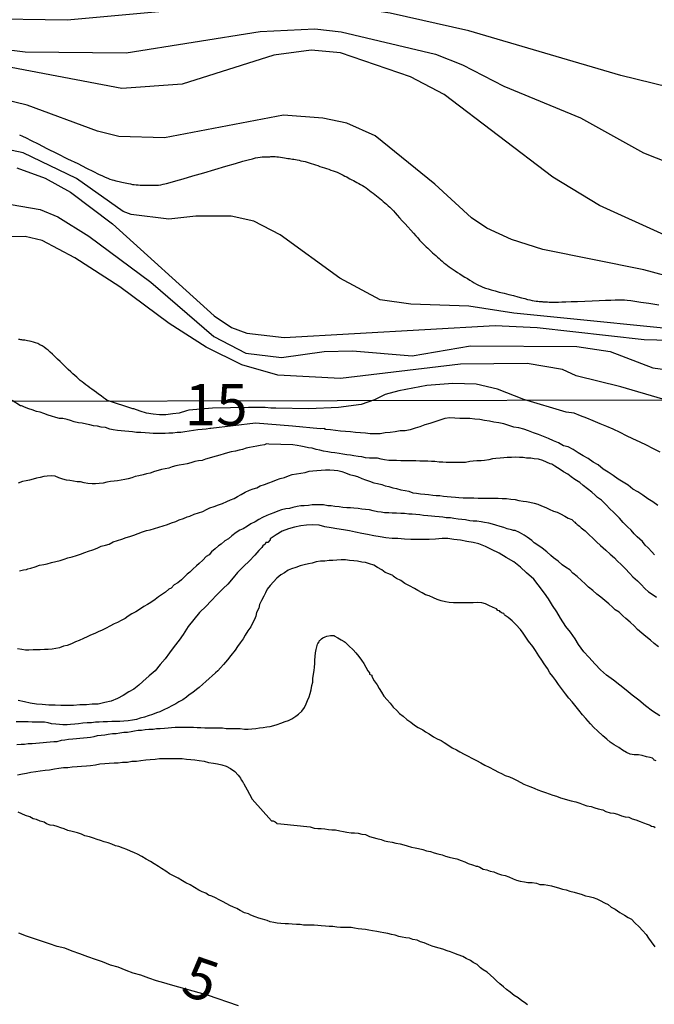
# Model space of a CAD drawing. Units: millimetres. Extents: x 175914 to 178330, y 1660412 to 1663190.
# Drawn here: x 177784 to 177822, y 1661488 to 1661548 of the extents above; entities that cross this region are included whole.
import ezdxf
from ezdxf.enums import TextEntityAlignment as Align

# ---------------------------------------------------------------- set-up
doc = ezdxf.new("R2010")
doc.units = ezdxf.units.MM
for name, color, linetype in [('IMAGEM', 7, 'Continuous'), ('V-CURVA_DE_NIVEL', 4, 'Continuous'), ('V-CURVA_MESTRA', 1, 'Continuous'), ('V-TEXTO_DE_ALTIMETRIA', 2, 'Continuous'), ('X-LIMITE_1000', 7, 'Continuous')]:
    doc.layers.add(name, color=color, linetype=linetype)
picture_1 = doc.add_image_def('image1.jpg', size_in_pixel=(4026, 4630))

msp = doc.modelspace()

# ---------------------------------------------------------------- linework, layer by layer
at = {"layer": 'V-CURVA_DE_NIVEL'}
for points in [[(177823.87, 1661543.22), (177820.02, 1661544.16), (177810.86, 1661546.86), (177806.11, 1661547.93), (177803.8, 1661548.27), (177801.06, 1661548.44), (177795.71, 1661548.32), (177786.64, 1661547.5), (177781.29, 1661547.59)], [(177779.71, 1661546.13), (177784.11, 1661545.6), (177790.19, 1661545.53), (177798.28, 1661546.82), (177801.57, 1661546.97), (177803.16, 1661546.8), (177808.85, 1661545.45), (177810.48, 1661544.81), (177812.96, 1661543.52), (177817.58, 1661541.62), (177821.39, 1661539.5), (177823.57, 1661538.64)], [(177822.67, 1661534.54), (177818.74, 1661536.33), (177815.91, 1661538.04), (177809.36, 1661543.01), (177807.33, 1661544.08), (177803.12, 1661545.53), (177801.36, 1661545.7), (177799.09, 1661545.39), (177793.57, 1661543.65), (177789.93, 1661543.39), (177783.26, 1661544.64)], [(177829.22, 1661530.34), (177821.41, 1661532.44), (177815.31, 1661533.68), (177813.43, 1661534.28), (177811.93, 1661534.96), (177811.01, 1661535.58), (177808.81, 1661537.62), (177805.21, 1661540.53), (177803.5, 1661541.3), (177802.05, 1661541.6), (177799.69, 1661541.77), (177792.5, 1661540.4), (177789.76, 1661540.48), (177788.46, 1661540.81), (177784.24, 1661542.37), (177782.83, 1661542.71)], [(177826.01, 1661528.59), (177813.56, 1661529.83), (177810.86, 1661530.26), (177807.35, 1661530.38), (177805.51, 1661530.64), (177803.07, 1661531.95), (177799.48, 1661534.56), (177797.89, 1661535.39), (177796.53, 1661535.69), (177794.39, 1661535.69), (177792.76, 1661535.5), (177790.49, 1661535.78), (177790.02, 1661535.97), (177787.2, 1661537.96), (177783.99, 1661539.5), (177782.36, 1661539.84)], [(177783.6, 1661538.6), (177785.31, 1661537.98), (177786.85, 1661537.13), (177789.38, 1661535.22), (177795.5, 1661529.68), (177796.55, 1661528.97), (177797.47, 1661528.63), (177799.73, 1661528.37), (177812.44, 1661529.1), (177814.97, 1661528.97), (177821.43, 1661528.24), (177824.47, 1661528.16)], [(177783.26, 1661536.38), (177785.01, 1661536.08), (177786.08, 1661535.65), (177787.94, 1661534.47), (177791.69, 1661531.71), (177795.48, 1661528.42), (177797.42, 1661527.43), (177799.56, 1661527.17), (177802.13, 1661527.52), (177803.84, 1661527.56), (177807.44, 1661527.26), (177810.95, 1661527.86), (177817.37, 1661527.82), (177819.38, 1661527.52), (177821.95, 1661526.53), (177823.27, 1661526.36)], [(177822.55, 1661524.64), (177820.02, 1661525.4), (177817.32, 1661526.06), (177816.51, 1661526.43), (177814.37, 1661526.79), (177810.35, 1661526.75), (177803.12, 1661525.89), (177799.35, 1661526.1), (177797.17, 1661526.72), (177795.03, 1661527.79), (177792.8, 1661529.21), (177789.81, 1661531.43), (177787.11, 1661533.17), (177785.14, 1661534.22), (177784.11, 1661534.45), (177782.1, 1661534.41)], [(177822.25, 1661518.24), (177821.95, 1661518.46), (177821.65, 1661518.63), (177821.35, 1661518.86), (177821.05, 1661519.06), (177820.75, 1661519.23), (177820.45, 1661519.46), (177820.15, 1661519.64), (177819.85, 1661519.83), (177819.55, 1661520.04), (177819.25, 1661520.24), (177818.95, 1661520.43), (177818.65, 1661520.68), (177818.35, 1661520.85), (177818.05, 1661521.07), (177817.75, 1661521.24), (177817.45, 1661521.41), (177817.15, 1661521.62), (177816.85, 1661521.77), (177816.56, 1661521.84), (177816.26, 1661522.01), (177815.96, 1661522.14), (177815.66, 1661522.27), (177815.36, 1661522.4), (177815.06, 1661522.52), (177814.76, 1661522.61), (177814.46, 1661522.74), (177814.16, 1661522.84), (177813.86, 1661522.91), (177813.56, 1661522.97), (177813.26, 1661523.06), (177812.96, 1661523.17), (177812.66, 1661523.23), (177812.36, 1661523.27), (177812.1, 1661523.32), (177811.8, 1661523.36), (177811.51, 1661523.42), (177811.21, 1661523.44), (177810.91, 1661523.49), (177810.61, 1661523.49), (177810.31, 1661523.49), (177810.01, 1661523.51), (177809.71, 1661523.53), (177809.41, 1661523.49), (177809.11, 1661523.38), (177808.81, 1661523.29), (177808.51, 1661523.19), (177808.21, 1661523.1), (177807.91, 1661522.99), (177807.61, 1661522.89), (177807.31, 1661522.8), (177807.01, 1661522.74), (177806.71, 1661522.74), (177806.41, 1661522.67), (177806.11, 1661522.63), (177805.81, 1661522.61), (177805.51, 1661522.55), (177805.21, 1661522.55), (177804.91, 1661522.55), (177804.62, 1661522.59), (177804.32, 1661522.61), (177804.02, 1661522.63), (177803.72, 1661522.67), (177803.42, 1661522.69), (177803.12, 1661522.72), (177802.82, 1661522.76), (177802.52, 1661522.8), (177802.22, 1661522.82), (177802.17, 1661522.87), (177801.9, 1661522.85), (177800.22, 1661523.03), (177797.99, 1661523.2), (177795.31, 1661522.87), (177795.24, 1661522.87), (177795.03, 1661522.83), (177794.77, 1661522.82), (177794.52, 1661522.8), (177794.26, 1661522.76), (177794, 1661522.72), (177793.74, 1661522.67), (177793.49, 1661522.63), (177793.27, 1661522.63), (177793.02, 1661522.59), (177792.76, 1661522.59), (177792.55, 1661522.57), (177792.29, 1661522.57), (177792.08, 1661522.57), (177791.82, 1661522.57), (177791.61, 1661522.59), (177791.35, 1661522.61), (177791.09, 1661522.63), (177790.83, 1661522.63), (177790.58, 1661522.67), (177790.36, 1661522.69), (177790.11, 1661522.72), (177789.89, 1661522.74), (177789.68, 1661522.76), (177789.42, 1661522.8), (177789.21, 1661522.84), (177788.95, 1661522.93), (177788.7, 1661522.97), (177788.48, 1661523.02), (177788.22, 1661523.04), (177788.01, 1661523.1), (177787.8, 1661523.14), (177787.54, 1661523.21), (177787.33, 1661523.23), (177787.07, 1661523.29), (177786.85, 1661523.36), (177786.64, 1661523.42), (177786.38, 1661523.49), (177786.17, 1661523.49), (177785.96, 1661523.55), (177785.7, 1661523.62), (177785.49, 1661523.68), (177785.23, 1661523.79), (177785.01, 1661523.87), (177784.8, 1661523.91), (177784.54, 1661524), (177784.33, 1661524.06), (177784.07, 1661524.17), (177783.94, 1661524.22), (177783.88, 1661524.24), (177783.82, 1661524.24), (177783.33, 1661524.56)], [(177822.05, 1661515.27), (177821.88, 1661515.44), (177821.67, 1661515.68), (177821.49, 1661515.85), (177821.32, 1661516.06), (177821, 1661516.34), (177820.83, 1661516.53), (177820.64, 1661516.75), (177820.42, 1661516.96), (177820.15, 1661517.22), (177819.93, 1661517.48), (177819.76, 1661517.65), (177819.57, 1661517.84), (177819.36, 1661518.03), (177819.14, 1661518.27), (177818.86, 1661518.55), (177818.61, 1661518.71), (177818.46, 1661518.86), (177818.26, 1661519.04), (177818.01, 1661519.25), (177817.75, 1661519.44), (177817.54, 1661519.62), (177817.24, 1661519.81), (177817.03, 1661519.96), (177816.83, 1661520.13), (177816.56, 1661520.26), (177816.36, 1661520.41), (177816.04, 1661520.6), (177815.85, 1661520.73), (177815.76, 1661520.75), (177815.53, 1661520.85), (177815.31, 1661520.96), (177815.06, 1661521.03), (177814.8, 1661521.05), (177814.59, 1661521.09), (177814.33, 1661521.09), (177814.12, 1661521.13), (177813.9, 1661521.13), (177813.64, 1661521.15), (177813.43, 1661521.13), (177813.17, 1661521.13), (177812.96, 1661521.11), (177812.75, 1661521.09), (177812.49, 1661521.07), (177812.28, 1661521.05), (177812.06, 1661521), (177811.8, 1661520.96), (177811.59, 1661520.92), (177811.33, 1661520.92), (177811.12, 1661520.9), (177810.91, 1661520.88), (177810.65, 1661520.83), (177810.44, 1661520.83), (177810.22, 1661520.83), (177809.96, 1661520.83), (177809.75, 1661520.83), (177809.49, 1661520.83), (177809.28, 1661520.85), (177809.07, 1661520.85), (177808.81, 1661520.88), (177808.6, 1661520.88), (177808.38, 1661520.9), (177808.12, 1661520.9), (177807.91, 1661520.9), (177807.65, 1661520.92), (177807.44, 1661520.92), (177807.23, 1661520.92), (177806.97, 1661520.92), (177806.75, 1661520.94), (177806.5, 1661520.96), (177806.24, 1661520.96), (177806.03, 1661520.96), (177805.77, 1661521), (177805.56, 1661521.03), (177805.34, 1661521.09), (177805.09, 1661521.09), (177804.87, 1661521.09), (177804.62, 1661521.11), (177804.4, 1661521.18), (177804.19, 1661521.2), (177803.93, 1661521.24), (177803.72, 1661521.28), (177803.5, 1661521.3), (177803.25, 1661521.33), (177803.03, 1661521.37), (177802.77, 1661521.41), (177802.56, 1661521.43), (177802.35, 1661521.48), (177802.09, 1661521.52), (177801.88, 1661521.58), (177801.66, 1661521.62), (177801.41, 1661521.69), (177801.19, 1661521.71), (177800.93, 1661521.77), (177800.72, 1661521.82), (177800.51, 1661521.86), (177800.25, 1661521.9), (177798.79, 1661521.94), (177798.66, 1661521.95), (177798.54, 1661521.9), (177798.28, 1661521.86), (177798.07, 1661521.82), (177797.85, 1661521.77), (177797.64, 1661521.73), (177797.43, 1661521.69), (177797.21, 1661521.62), (177797, 1661521.58), (177796.78, 1661521.52), (177796.53, 1661521.48), (177796.31, 1661521.41), (177796.1, 1661521.35), (177795.84, 1661521.28), (177795.63, 1661521.22), (177795.41, 1661521.16), (177795.2, 1661521.09), (177794.99, 1661521.03), (177794.77, 1661520.96), (177794.56, 1661520.92), (177794.34, 1661520.88), (177794.09, 1661520.81), (177793.87, 1661520.75), (177793.66, 1661520.71), (177793.4, 1661520.66), (177793.19, 1661520.62), (177792.97, 1661520.56), (177792.76, 1661520.49), (177792.55, 1661520.45), (177792.33, 1661520.41), (177792.12, 1661520.34), (177791.9, 1661520.28), (177791.65, 1661520.19), (177791.43, 1661520.15), (177791.22, 1661520.08), (177790.96, 1661520.02), (177790.75, 1661519.98), (177790.54, 1661519.91), (177790.32, 1661519.85), (177790.11, 1661519.81), (177789.89, 1661519.76), (177789.68, 1661519.72), (177789.47, 1661519.7), (177789.25, 1661519.68), (177789.04, 1661519.64), (177788.82, 1661519.59), (177788.57, 1661519.57), (177788.35, 1661519.55), (177788.14, 1661519.55), (177787.88, 1661519.57), (177787.67, 1661519.61), (177787.45, 1661519.66), (177787.24, 1661519.66), (177787.03, 1661519.7), (177786.81, 1661519.74), (177786.6, 1661519.76), (177786.38, 1661519.83), (177786.13, 1661519.91), (177785.91, 1661520), (177785.7, 1661520.02), (177785.44, 1661520), (177785.23, 1661519.98), (177785.01, 1661519.93), (177784.8, 1661519.89), (177784.59, 1661519.83), (177784.37, 1661519.76), (177784.16, 1661519.72), (177783.94, 1661519.68), (177783.69, 1661519.59)], [(177783.77, 1661514.29), (177784.01, 1661514.35), (177784.2, 1661514.37), (177784.28, 1661514.41), (177784.46, 1661514.46), (177784.72, 1661514.54), (177784.97, 1661514.63), (177785.23, 1661514.67), (177785.44, 1661514.71), (177785.7, 1661514.8), (177785.96, 1661514.86), (177786.21, 1661514.93), (177786.47, 1661515.01), (177786.68, 1661515.08), (177786.94, 1661515.14), (177787.2, 1661515.23), (177787.45, 1661515.31), (177787.71, 1661515.4), (177787.92, 1661515.48), (177788.18, 1661515.57), (177788.44, 1661515.66), (177788.7, 1661515.78), (177788.95, 1661515.85), (177789.17, 1661515.91), (177789.42, 1661516.04), (177789.68, 1661516.13), (177789.94, 1661516.21), (177790.19, 1661516.3), (177790.41, 1661516.36), (177790.66, 1661516.45), (177790.92, 1661516.55), (177791.18, 1661516.64), (177791.43, 1661516.73), (177791.65, 1661516.77), (177791.9, 1661516.85), (177792.16, 1661516.94), (177792.42, 1661517.02), (177792.68, 1661517.09), (177792.93, 1661517.2), (177793.19, 1661517.28), (177793.4, 1661517.37), (177793.66, 1661517.45), (177793.87, 1661517.56), (177794.04, 1661517.6), (177794.3, 1661517.71), (177794.56, 1661517.79), (177794.81, 1661517.88), (177795.05, 1661517.99), (177795.24, 1661518.09), (177795.5, 1661518.18), (177795.76, 1661518.27), (177796.01, 1661518.35), (177796.27, 1661518.48), (177796.48, 1661518.57), (177796.7, 1661518.65), (177796.91, 1661518.78), (177797.13, 1661518.91), (177797.38, 1661519.04), (177797.64, 1661519.16), (177797.85, 1661519.25), (177798.07, 1661519.31), (177798.28, 1661519.42), (177798.54, 1661519.51), (177798.79, 1661519.61), (177799.01, 1661519.68), (177799.27, 1661519.78), (177799.48, 1661519.87), (177799.74, 1661519.93), (177799.99, 1661520.02), (177800.21, 1661520.11), (177800.46, 1661520.15), (177800.72, 1661520.19), (177800.98, 1661520.23), (177801.23, 1661520.3), (177801.45, 1661520.32), (177801.7, 1661520.34), (177801.96, 1661520.36), (177802.22, 1661520.38), (177802.48, 1661520.38), (177802.73, 1661520.36), (177802.95, 1661520.34), (177803.2, 1661520.28), (177803.42, 1661520.21), (177803.67, 1661520.11), (177803.93, 1661520.04), (177804.14, 1661519.98), (177804.4, 1661519.87), (177804.62, 1661519.78), (177804.87, 1661519.7), (177805.13, 1661519.61), (177805.34, 1661519.57), (177805.6, 1661519.51), (177805.81, 1661519.42), (177806.03, 1661519.38), (177806.28, 1661519.31), (177806.5, 1661519.27), (177806.75, 1661519.19), (177807.01, 1661519.14), (177807.23, 1661519.1), (177807.48, 1661519.01), (177807.7, 1661518.99), (177807.95, 1661518.95), (177808.21, 1661518.93), (177808.42, 1661518.89), (177808.68, 1661518.86), (177808.89, 1661518.84), (177809.11, 1661518.84), (177809.32, 1661518.8), (177809.54, 1661518.78), (177809.79, 1661518.76), (177810.05, 1661518.74), (177810.26, 1661518.71), (177810.52, 1661518.69), (177810.73, 1661518.69), (177810.95, 1661518.69), (177811.16, 1661518.69), (177811.42, 1661518.67), (177811.68, 1661518.67), (177811.89, 1661518.67), (177812.15, 1661518.67), (177812.36, 1661518.67), (177812.62, 1661518.67), (177812.87, 1661518.65), (177813.13, 1661518.65), (177813.39, 1661518.61), (177813.64, 1661518.59), (177813.86, 1661518.54), (177814.12, 1661518.5), (177814.33, 1661518.48), (177814.54, 1661518.44), (177814.8, 1661518.37), (177815.01, 1661518.31), (177815.23, 1661518.22), (177815.49, 1661518.12), (177815.7, 1661518.01), (177815.96, 1661517.9), (177816.17, 1661517.84), (177816.21, 1661517.82), (177816.3, 1661517.78), (177816.38, 1661517.73), (177816.64, 1661517.6), (177816.85, 1661517.47), (177817.07, 1661517.39), (177817.13, 1661517.33), (177817.2, 1661517.26), (177817.24, 1661517.24), (177817.28, 1661517.18), (177817.32, 1661517.15), (177817.39, 1661517.09), (177817.45, 1661517.05), (177817.52, 1661517), (177817.62, 1661516.88), (177817.86, 1661516.7), (177818.09, 1661516.49), (177818.35, 1661516.25), (177818.56, 1661516.04), (177818.8, 1661515.83), (177819.12, 1661515.55), (177819.38, 1661515.31), (177819.64, 1661515.08), (177819.8, 1661514.91), (177820.06, 1661514.65), (177820.28, 1661514.44), (177820.55, 1661514.14), (177820.75, 1661513.94), (177821.02, 1661513.69), (177821.24, 1661513.47), (177821.47, 1661513.24), (177821.69, 1661513.04), (177821.9, 1661512.89), (177822.16, 1661512.7)], [(177822.29, 1661509.71), (177822.03, 1661509.92), (177821.8, 1661510.11), (177821.52, 1661510.33), (177821.28, 1661510.54), (177821.02, 1661510.76), (177820.85, 1661510.97), (177820.57, 1661511.21), (177820.32, 1661511.42), (177820.13, 1661511.59), (177819.91, 1661511.81), (177819.68, 1661511.95), (177819.51, 1661512.1), (177819.29, 1661512.3), (177819.06, 1661512.51), (177818.82, 1661512.7), (177818.58, 1661512.9), (177818.33, 1661513.11), (177818.07, 1661513.32), (177817.86, 1661513.52), (177817.64, 1661513.71), (177817.39, 1661513.95), (177817.13, 1661514.16), (177816.94, 1661514.35), (177816.68, 1661514.52), (177816.49, 1661514.65), (177816.23, 1661514.89), (177815.96, 1661515.08), (177815.8, 1661515.23), (177815.55, 1661515.44), (177815.27, 1661515.66), (177815.07, 1661515.81), (177814.8, 1661515.98), (177814.65, 1661516.13), (177814.37, 1661516.32), (177814.18, 1661516.45), (177813.9, 1661516.6), (177813.64, 1661516.73), (177813.54, 1661516.73), (177813.43, 1661516.77), (177813.17, 1661516.83), (177812.96, 1661516.92), (177812.75, 1661516.98), (177812.49, 1661517.05), (177812.28, 1661517.11), (177812.06, 1661517.17), (177811.8, 1661517.22), (177811.59, 1661517.26), (177811.33, 1661517.3), (177811.12, 1661517.3), (177810.91, 1661517.32), (177810.65, 1661517.37), (177810.44, 1661517.39), (177810.22, 1661517.41), (177809.96, 1661517.45), (177809.75, 1661517.5), (177809.49, 1661517.5), (177809.28, 1661517.54), (177809.07, 1661517.56), (177808.81, 1661517.58), (177808.6, 1661517.6), (177808.38, 1661517.62), (177808.12, 1661517.64), (177807.91, 1661517.67), (177807.65, 1661517.69), (177807.44, 1661517.71), (177807.23, 1661517.71), (177806.97, 1661517.75), (177806.75, 1661517.75), (177806.5, 1661517.77), (177806.24, 1661517.77), (177806.03, 1661517.79), (177805.77, 1661517.79), (177805.56, 1661517.84), (177805.34, 1661517.86), (177805.09, 1661517.92), (177804.87, 1661517.97), (177804.62, 1661517.99), (177804.4, 1661518.01), (177804.19, 1661518.05), (177803.93, 1661518.07), (177803.72, 1661518.09), (177803.5, 1661518.09), (177803.25, 1661518.12), (177803.03, 1661518.16), (177802.77, 1661518.18), (177802.56, 1661518.22), (177802.35, 1661518.22), (177802.09, 1661518.27), (177801.88, 1661518.27), (177801.66, 1661518.27), (177801.41, 1661518.27), (177801.19, 1661518.24), (177800.93, 1661518.22), (177800.72, 1661518.22), (177800.51, 1661518.18), (177800.25, 1661518.12), (177800.04, 1661518.05), (177799.82, 1661518.03), (177799.57, 1661517.97), (177799.35, 1661517.9), (177799.09, 1661517.79), (177798.88, 1661517.71), (177798.67, 1661517.64), (177798.41, 1661517.52), (177798.2, 1661517.39), (177797.98, 1661517.26), (177797.72, 1661517.13), (177797.51, 1661517), (177797.25, 1661516.83), (177797.04, 1661516.75), (177796.83, 1661516.6), (177796.57, 1661516.4), (177796.36, 1661516.23), (177796.14, 1661516.1), (177795.92, 1661515.91), (177795.76, 1661515.8), (177795.56, 1661515.63), (177795.35, 1661515.44), (177795.2, 1661515.27), (177795.03, 1661515.16), (177794.81, 1661514.95), (177794.6, 1661514.73), (177794.43, 1661514.59), (177794.22, 1661514.39), (177794.04, 1661514.22), (177793.87, 1661514.09), (177793.7, 1661513.92), (177793.53, 1661513.75), (177793.32, 1661513.58), (177793.1, 1661513.45), (177792.91, 1661513.26), (177792.76, 1661513.19), (177792.57, 1661513.02), (177792.33, 1661512.85), (177792.14, 1661512.72), (177791.95, 1661512.57), (177791.69, 1661512.38), (177791.48, 1661512.27), (177791.26, 1661512.15), (177791.01, 1661511.97), (177790.79, 1661511.82), (177790.54, 1661511.7), (177790.32, 1661511.57), (177790.13, 1661511.42), (177789.89, 1661511.31), (177789.68, 1661511.18), (177789.47, 1661511.1), (177789.21, 1661510.97), (177788.99, 1661510.84), (177788.76, 1661510.71), (177788.52, 1661510.61), (177788.31, 1661510.52), (177788.05, 1661510.41), (177787.84, 1661510.31), (177787.63, 1661510.22), (177787.37, 1661510.09), (177787.15, 1661510.01), (177786.9, 1661509.9), (177786.64, 1661509.79), (177786.43, 1661509.75), (177786.17, 1661509.66), (177785.96, 1661509.62), (177785.74, 1661509.58), (177785.49, 1661509.56), (177785.27, 1661509.56), (177785.01, 1661509.54), (177784.8, 1661509.54), (177784.59, 1661509.54), (177784.33, 1661509.52), (177784.12, 1661509.51), (177783.9, 1661509.56), (177783.65, 1661509.6)], [(177822.14, 1661502.84), (177822.03, 1661502.88), (177822.01, 1661502.92), (177821.92, 1661503.01), (177821.78, 1661503.05), (177821.56, 1661503.09), (177821.31, 1661503.16), (177821.09, 1661503.2), (177820.83, 1661503.2), (177820.58, 1661503.24), (177820.36, 1661503.35), (177820.11, 1661503.48), (177819.89, 1661503.65), (177819.61, 1661503.8), (177819.38, 1661503.97), (177819.17, 1661504.14), (177818.93, 1661504.34), (177818.61, 1661504.64), (177818.39, 1661504.85), (177818.18, 1661505.07), (177817.9, 1661505.39), (177817.71, 1661505.62), (177817.49, 1661505.9), (177817.32, 1661506.09), (177817.09, 1661506.39), (177816.89, 1661506.61), (177816.68, 1661506.88), (177816.51, 1661507.12), (177816.25, 1661507.44), (177816.1, 1661507.68), (177815.91, 1661507.93), (177815.74, 1661508.15), (177815.59, 1661508.41), (177815.4, 1661508.68), (177815.25, 1661508.92), (177815.07, 1661509.18), (177814.88, 1661509.5), (177814.71, 1661509.73), (177814.45, 1661510.05), (177814.3, 1661510.29), (177814.13, 1661510.54), (177813.96, 1661510.76), (177813.68, 1661511.06), (177813.47, 1661511.29), (177813.22, 1661511.48), (177813.17, 1661511.53), (177813.04, 1661511.61), (177813, 1661511.65), (177812.96, 1661511.72), (177812.87, 1661511.74), (177812.81, 1661511.78), (177812.75, 1661511.82), (177812.7, 1661511.89), (177812.61, 1661511.91), (177812.53, 1661512), (177812.32, 1661512.08), (177812.06, 1661512.21), (177811.85, 1661512.3), (177811.63, 1661512.36), (177811.38, 1661512.38), (177811.12, 1661512.36), (177810.86, 1661512.36), (177810.61, 1661512.36), (177810.39, 1661512.36), (177810.14, 1661512.36), (177809.92, 1661512.36), (177809.66, 1661512.38), (177809.45, 1661512.42), (177809.19, 1661512.49), (177808.94, 1661512.57), (177808.72, 1661512.66), (177808.47, 1661512.79), (177808.25, 1661512.85), (177808.04, 1661512.98), (177807.78, 1661513.11), (177807.57, 1661513.24), (177807.27, 1661513.39), (177806.99, 1661513.54), (177806.75, 1661513.71), (177806.5, 1661513.84), (177806.37, 1661513.92), (177806.3, 1661513.97), (177806.28, 1661514.01), (177806.03, 1661514.11), (177805.81, 1661514.2), (177805.6, 1661514.35), (177805.34, 1661514.5), (177805.13, 1661514.63), (177804.87, 1661514.71), (177804.62, 1661514.8), (177804.4, 1661514.82), (177804.14, 1661514.88), (177803.93, 1661514.91), (177803.67, 1661514.93), (177803.42, 1661514.97), (177803.16, 1661514.97), (177802.9, 1661514.95), (177802.65, 1661514.93), (177802.43, 1661514.93), (177802.18, 1661514.88), (177801.92, 1661514.88), (177801.66, 1661514.84), (177801.41, 1661514.76), (177801.19, 1661514.71), (177800.93, 1661514.65), (177800.68, 1661514.59), (177800.42, 1661514.5), (177800.16, 1661514.41), (177799.97, 1661514.33), (177799.74, 1661514.18), (177799.52, 1661514.05), (177799.28, 1661513.86), (177799.07, 1661513.63), (177798.88, 1661513.41), (177798.7, 1661513.2), (177798.6, 1661512.98), (177798.49, 1661512.77), (177798.36, 1661512.51), (177798.24, 1661512.26), (177798.19, 1661512.04), (177798.06, 1661511.79), (177798.02, 1661511.57), (177797.93, 1661511.36), (177797.81, 1661511.14), (177797.72, 1661510.93), (177797.53, 1661510.67), (177797.38, 1661510.42), (177797.25, 1661510.2), (177797.08, 1661509.95), (177796.91, 1661509.73), (177796.76, 1661509.52), (177796.5, 1661509.2), (177796.31, 1661508.94), (177796.07, 1661508.64), (177795.88, 1661508.44), (177795.73, 1661508.27), (177795.59, 1661508.14), (177795.39, 1661507.97), (177795.2, 1661507.8), (177795, 1661507.63), (177794.81, 1661507.46), (177794.6, 1661507.27), (177794.43, 1661507.14), (177794.21, 1661506.97), (177794, 1661506.82), (177793.83, 1661506.67), (177793.62, 1661506.52), (177793.38, 1661506.39), (177793.19, 1661506.28), (177792.95, 1661506.15), (177792.72, 1661506.03), (177792.46, 1661505.92), (177792.22, 1661505.79), (177792.03, 1661505.73), (177791.78, 1661505.64), (177791.52, 1661505.56), (177791.31, 1661505.47), (177791.05, 1661505.41), (177790.83, 1661505.34), (177790.58, 1661505.3), (177790.32, 1661505.26), (177790.06, 1661505.23), (177789.81, 1661505.21), (177789.59, 1661505.21), (177789.34, 1661505.21), (177789.08, 1661505.19), (177788.82, 1661505.19), (177788.57, 1661505.17), (177788.35, 1661505.17), (177788.1, 1661505.13), (177787.84, 1661505.13), (177787.58, 1661505.11), (177787.33, 1661505.08), (177787.11, 1661505.06), (177786.85, 1661505.04), (177786.64, 1661505.02), (177786.38, 1661505.02), (177786.17, 1661505.04), (177785.96, 1661505.06), (177785.7, 1661505.08), (177785.49, 1661505.13), (177785.27, 1661505.17), (177785.01, 1661505.17), (177784.8, 1661505.17), (177784.54, 1661505.17), (177784.29, 1661505.19), (177784.07, 1661505.19), (177783.82, 1661505.19), (177783.56, 1661505.19)], [(177783.6, 1661503.82), (177783.86, 1661503.84), (177784.07, 1661503.84), (177784.29, 1661503.89), (177784.54, 1661503.89), (177784.76, 1661503.91), (177784.97, 1661503.93), (177785.19, 1661503.95), (177785.4, 1661503.97), (177785.61, 1661503.99), (177785.83, 1661504.01), (177786.04, 1661504.01), (177786.3, 1661504.08), (177786.51, 1661504.1), (177786.73, 1661504.14), (177786.98, 1661504.16), (177787.2, 1661504.19), (177787.41, 1661504.21), (177787.63, 1661504.23), (177787.84, 1661504.25), (177788.05, 1661504.27), (177788.27, 1661504.31), (177788.48, 1661504.36), (177788.7, 1661504.38), (177788.91, 1661504.4), (177789.12, 1661504.44), (177789.38, 1661504.49), (177789.59, 1661504.49), (177789.81, 1661504.53), (177790.06, 1661504.57), (177790.28, 1661504.57), (177790.49, 1661504.61), (177790.71, 1661504.64), (177790.92, 1661504.68), (177791.13, 1661504.68), (177791.35, 1661504.72), (177791.56, 1661504.74), (177791.82, 1661504.76), (177792.03, 1661504.79), (177792.25, 1661504.79), (177792.5, 1661504.81), (177792.72, 1661504.83), (177792.93, 1661504.85), (177793.15, 1661504.87), (177793.36, 1661504.87), (177793.57, 1661504.87), (177793.79, 1661504.87), (177794, 1661504.87), (177794.26, 1661504.87), (177794.47, 1661504.85), (177794.69, 1661504.85), (177794.94, 1661504.83), (177795.16, 1661504.83), (177795.37, 1661504.83), (177795.59, 1661504.83), (177795.8, 1661504.83), (177796.01, 1661504.83), (177796.23, 1661504.79), (177796.44, 1661504.79), (177796.66, 1661504.79), (177796.87, 1661504.79), (177797.08, 1661504.79), (177797.34, 1661504.76), (177797.55, 1661504.74), (177797.77, 1661504.77), (177798.02, 1661504.79), (177798.24, 1661504.83), (177798.45, 1661504.85), (177798.67, 1661504.89), (177798.88, 1661504.91), (177799.09, 1661504.98), (177799.31, 1661505.04), (177799.52, 1661505.11), (177799.78, 1661505.21), (177799.99, 1661505.28), (177800.18, 1661505.38), (177800.42, 1661505.53), (177800.59, 1661505.66), (177800.78, 1661505.84), (177800.95, 1661506.05), (177801.04, 1661506.27), (177801.12, 1661506.48), (177801.23, 1661506.69), (177801.29, 1661506.91), (177801.34, 1661507.12), (177801.4, 1661507.38), (177801.45, 1661507.59), (177801.45, 1661507.81), (177801.49, 1661508.06), (177801.53, 1661508.28), (177801.55, 1661508.49), (177801.57, 1661508.71), (177801.57, 1661508.92), (177801.59, 1661509.13), (177801.61, 1661509.35), (177801.66, 1661509.56), (177801.74, 1661509.88), (177801.76, 1661509.92), (177801.83, 1661510.01), (177801.85, 1661510.09), (177801.9, 1661510.11), (177801.94, 1661510.16), (177801.98, 1661510.2), (177802.05, 1661510.26), (177802.2, 1661510.31), (177802.3, 1661510.35), (177802.52, 1661510.39), (177802.73, 1661510.39), (177802.73, 1661510.37), (177802.95, 1661510.26), (177803.16, 1661510.14), (177803.33, 1661510.03), (177803.39, 1661509.99), (177803.46, 1661509.94), (177803.63, 1661509.77), (177803.88, 1661509.54), (177804.05, 1661509.35), (177804.23, 1661509.13), (177804.38, 1661508.92), (177804.53, 1661508.71), (177804.65, 1661508.49), (177804.76, 1661508.27), (177804.87, 1661508.15), (177804.87, 1661508.06), (177804.91, 1661508.04), (177805, 1661508), (177805, 1661507.93), (177805.15, 1661507.66), (177805.32, 1661507.42), (177805.45, 1661507.21), (177805.59, 1661506.99), (177805.74, 1661506.74), (177805.94, 1661506.52), (177806.11, 1661506.31), (177806.3, 1661506.07), (177806.52, 1661505.88), (177806.67, 1661505.7), (177806.9, 1661505.54), (177807.12, 1661505.34), (177807.35, 1661505.17), (177807.57, 1661505), (177807.8, 1661504.85), (177808.08, 1661504.7), (177808.25, 1661504.59), (177808.47, 1661504.46), (177808.72, 1661504.29), (177808.94, 1661504.16), (177809.19, 1661504.06), (177809.37, 1661503.95), (177809.64, 1661503.76), (177809.84, 1661503.63), (177810.11, 1661503.5), (177810.31, 1661503.39), (177810.58, 1661503.24), (177810.82, 1661503.12), (177811.03, 1661503.01), (177811.31, 1661502.86), (177811.57, 1661502.71), (177811.82, 1661502.58), (177812.08, 1661502.45), (177812.38, 1661502.3), (177812.64, 1661502.15), (177812.83, 1661502.07), (177813.05, 1661501.96), (177813.3, 1661501.87), (177813.52, 1661501.77), (177813.73, 1661501.68), (177813.98, 1661501.53), (177814.16, 1661501.43), (177814.37, 1661501.36), (177814.59, 1661501.28), (177814.84, 1661501.17), (177815.01, 1661501.1), (177815.23, 1661501.02), (177815.48, 1661500.93), (177815.7, 1661500.85), (177815.91, 1661500.78), (177816.13, 1661500.7), (177816.38, 1661500.61), (177816.6, 1661500.55), (177816.81, 1661500.48), (177817.03, 1661500.42), (177817.3, 1661500.36), (177817.54, 1661500.29), (177817.75, 1661500.21), (177817.97, 1661500.12), (177818.22, 1661500.08), (177818.44, 1661500.01), (177818.65, 1661499.95), (177818.93, 1661499.88), (177819.12, 1661499.78), (177819.38, 1661499.71), (177819.59, 1661499.69), (177819.81, 1661499.63), (177820.06, 1661499.52), (177820.28, 1661499.46), (177820.49, 1661499.44), (177820.71, 1661499.35), (177820.92, 1661499.29), (177821.18, 1661499.18), (177821.39, 1661499.11), (177821.6, 1661499.03), (177821.73, 1661498.99), (177821.8, 1661498.94), (177821.86, 1661498.9), (177822.01, 1661498.88), (177822.09, 1661498.82)], [(177783.65, 1661502), (177783.94, 1661502.05), (177784.2, 1661502.09), (177784.46, 1661502.15), (177784.76, 1661502.2), (177785.01, 1661502.24), (177785.31, 1661502.28), (177785.57, 1661502.3), (177785.87, 1661502.35), (177786.13, 1661502.39), (177786.43, 1661502.43), (177786.68, 1661502.43), (177786.94, 1661502.47), (177787.24, 1661502.5), (177787.5, 1661502.52), (177787.8, 1661502.54), (177788.05, 1661502.56), (177788.35, 1661502.6), (177788.61, 1661502.65), (177788.91, 1661502.67), (177789.17, 1661502.69), (177789.47, 1661502.73), (177789.72, 1661502.73), (177789.98, 1661502.77), (177790.28, 1661502.77), (177790.54, 1661502.82), (177790.83, 1661502.82), (177791.09, 1661502.86), (177791.39, 1661502.9), (177791.65, 1661502.92), (177791.95, 1661502.94), (177792.2, 1661502.99), (177792.46, 1661502.99), (177792.76, 1661502.99), (177793.02, 1661502.99), (177793.32, 1661502.99), (177793.57, 1661502.99), (177793.83, 1661502.94), (177794.09, 1661502.92), (177794.34, 1661502.9), (177794.6, 1661502.86), (177794.9, 1661502.82), (177795.16, 1661502.75), (177795.46, 1661502.69), (177795.71, 1661502.65), (177795.97, 1661502.6), (177796.23, 1661502.52), (177796.48, 1661502.37), (177796.74, 1661502.2), (177796.95, 1661501.98), (177797.02, 1661501.88), (177797.1, 1661501.79), (177797.14, 1661501.69), (177797.21, 1661501.6), (177797.23, 1661501.58), (177797.25, 1661501.52), (177797.27, 1661501.49), (177797.29, 1661501.45), (177797.49, 1661501.09), (177797.63, 1661500.83), (177797.79, 1661500.53), (177798.95, 1661499.22), (177799.05, 1661499.22), (177799.18, 1661499.16), (177799.27, 1661499.11), (177799.29, 1661499.07), (177799.52, 1661499.05), (177801.28, 1661498.87), (177801.53, 1661498.79), (177801.75, 1661498.77), (177801.96, 1661498.77), (177802.18, 1661498.75), (177802.39, 1661498.71), (177802.6, 1661498.69), (177802.82, 1661498.67), (177803.07, 1661498.62), (177803.29, 1661498.58), (177803.5, 1661498.54), (177803.76, 1661498.49), (177803.97, 1661498.49), (177804.19, 1661498.47), (177804.4, 1661498.41), (177804.62, 1661498.39), (177804.87, 1661498.28), (177805.09, 1661498.22), (177805.3, 1661498.15), (177805.56, 1661498.09), (177805.77, 1661498.02), (177805.98, 1661497.98), (177806.24, 1661497.94), (177806.46, 1661497.87), (177806.71, 1661497.83), (177806.93, 1661497.77), (177807.14, 1661497.72), (177807.4, 1661497.64), (177807.61, 1661497.6), (177807.82, 1661497.55), (177808.08, 1661497.49), (177808.3, 1661497.42), (177808.55, 1661497.38), (177808.77, 1661497.3), (177808.98, 1661497.23), (177809.24, 1661497.17), (177809.45, 1661497.1), (177809.66, 1661497.04), (177809.92, 1661496.98), (177810.14, 1661496.93), (177810.39, 1661496.83), (177810.61, 1661496.76), (177810.82, 1661496.65), (177811.08, 1661496.57), (177811.29, 1661496.48), (177811.37, 1661496.48), (177811.51, 1661496.42), (177811.72, 1661496.31), (177811.93, 1661496.27), (177812.15, 1661496.18), (177812.36, 1661496.14), (177812.58, 1661496.05), (177812.83, 1661495.97), (177813.05, 1661495.93), (177813.26, 1661495.84), (177813.52, 1661495.73), (177813.73, 1661495.65), (177813.94, 1661495.58), (177814.2, 1661495.54), (177814.42, 1661495.5), (177814.67, 1661495.5), (177814.93, 1661495.46), (177815.14, 1661495.39), (177815.4, 1661495.39), (177815.61, 1661495.35), (177815.83, 1661495.31), (177816.04, 1661495.24), (177816.26, 1661495.18), (177816.51, 1661495.11), (177816.73, 1661495.07), (177816.94, 1661494.98), (177817.2, 1661494.92), (177817.41, 1661494.86), (177817.62, 1661494.81), (177817.88, 1661494.71), (177818.1, 1661494.66), (177818.35, 1661494.6), (177818.57, 1661494.51), (177818.78, 1661494.41), (177819.04, 1661494.28), (177819.25, 1661494.17), (177819.44, 1661494.02), (177819.68, 1661493.89), (177819.96, 1661493.7), (177820.24, 1661493.53), (177820.45, 1661493.4), (177820.66, 1661493.29), (177820.87, 1661493.08), (177821.13, 1661492.83), (177821.32, 1661492.61), (177821.54, 1661492.36), (177821.69, 1661492.14), (177821.84, 1661491.93), (177822.07, 1661491.63)], [(177814.39, 1661488.12), (177814.2, 1661488.27), (177814.05, 1661488.37), (177813.82, 1661488.54), (177813.58, 1661488.69), (177813.34, 1661488.89), (177813.13, 1661489.06), (177812.94, 1661489.21), (177812.72, 1661489.4), (177812.53, 1661489.57), (177812.36, 1661489.74), (177812.17, 1661489.91), (177811.95, 1661490.09), (177811.72, 1661490.23), (177811.55, 1661490.36), (177811.35, 1661490.56), (177811.12, 1661490.68), (177810.95, 1661490.81), (177810.69, 1661490.92), (177810.5, 1661491.05), (177810.22, 1661491.15), (177809.96, 1661491.24), (177809.75, 1661491.33), (177809.54, 1661491.39), (177809.28, 1661491.48), (177809.07, 1661491.54), (177808.85, 1661491.6), (177808.64, 1661491.67), (177808.44, 1661491.75), (177808.17, 1661491.86), (177807.95, 1661491.92), (177807.74, 1661492.03), (177807.48, 1661492.07), (177807.27, 1661492.14), (177807.05, 1661492.16), (177806.84, 1661492.2), (177806.63, 1661492.25), (177806.41, 1661492.33), (177806.2, 1661492.37), (177805.98, 1661492.42), (177805.73, 1661492.46), (177805.51, 1661492.5), (177805.3, 1661492.55), (177805.04, 1661492.59), (177804.83, 1661492.63), (177804.62, 1661492.67), (177804.4, 1661492.7), (177804.19, 1661492.72), (177803.97, 1661492.76), (177803.76, 1661492.8), (177803.55, 1661492.8), (177803.33, 1661492.8), (177803.12, 1661492.8), (177802.9, 1661492.82), (177802.65, 1661492.85), (177802.43, 1661492.85), (177802.22, 1661492.87), (177801.96, 1661492.89), (177801.75, 1661492.91), (177801.53, 1661492.93), (177801.32, 1661492.93), (177801.11, 1661492.93), (177800.89, 1661492.93), (177800.68, 1661492.97), (177800.46, 1661492.97), (177800.21, 1661492.99), (177799.99, 1661493.02), (177799.78, 1661493.02), (177799.52, 1661493.04), (177799.31, 1661493.06), (177799.09, 1661493.1), (177798.88, 1661493.14), (177798.69, 1661493.21), (177798.41, 1661493.29), (177798.2, 1661493.36), (177797.98, 1661493.44), (177797.72, 1661493.53), (177797.57, 1661493.62), (177797.34, 1661493.68), (177797.08, 1661493.81), (177796.87, 1661493.94), (177796.66, 1661494.02), (177796.44, 1661494.11), (177796.27, 1661494.21), (177796.01, 1661494.36), (177795.8, 1661494.45), (177795.59, 1661494.58), (177795.37, 1661494.69), (177795.16, 1661494.75), (177795, 1661494.86), (177794.77, 1661494.94), (177794.58, 1661495.05), (177794.32, 1661495.2), (177794.06, 1661495.37), (177793.79, 1661495.48), (177793.59, 1661495.61), (177793.34, 1661495.76), (177793.06, 1661495.9), (177792.82, 1661496.03), (177792.59, 1661496.18), (177792.33, 1661496.35), (177792.14, 1661496.46), (177791.88, 1661496.63), (177791.67, 1661496.78), (177791.41, 1661496.91), (177791.15, 1661497.08), (177790.88, 1661497.21), (177790.7, 1661497.3), (177790.45, 1661497.4), (177790.24, 1661497.49), (177790.02, 1661497.57), (177789.76, 1661497.68), (177789.55, 1661497.72), (177789.34, 1661497.81), (177789.12, 1661497.89), (177788.87, 1661497.96), (177788.65, 1661498.04), (177788.44, 1661498.09), (177788.22, 1661498.17), (177787.99, 1661498.26), (177787.71, 1661498.32), (177787.5, 1661498.41), (177787.26, 1661498.49), (177786.94, 1661498.58), (177786.68, 1661498.64), (177786.47, 1661498.75), (177786.26, 1661498.81), (177786.04, 1661498.88), (177785.83, 1661498.94), (177785.61, 1661498.96), (177785.4, 1661499.05), (177785.25, 1661499.14), (177785.01, 1661499.2), (177784.8, 1661499.31), (177784.59, 1661499.35), (177784.39, 1661499.46), (177784.12, 1661499.54), (177783.9, 1661499.65), (177783.69, 1661499.74)]]:
    msp.add_lwpolyline(points, dxfattribs=at)
at = {"layer": 'V-CURVA_MESTRA'}
for points in [[(177783.77, 1661540.59), (177783.94, 1661540.51), (177784.17, 1661540.4), (177784.48, 1661540.25), (177784.89, 1661540.04), (177785.42, 1661539.77), (177786.03, 1661539.47), (177786.67, 1661539.15), (177787.28, 1661538.85), (177787.81, 1661538.58), (177788.22, 1661538.38), (177788.54, 1661538.22), (177788.77, 1661538.11), (177788.94, 1661538.03), (177789.09, 1661537.97), (177789.22, 1661537.92), (177789.35, 1661537.88), (177789.46, 1661537.85), (177789.58, 1661537.82), (177789.68, 1661537.8), (177789.77, 1661537.77), (177789.86, 1661537.75), (177789.94, 1661537.74), (177790.03, 1661537.72), (177790.13, 1661537.7), (177790.23, 1661537.67), (177790.34, 1661537.65), (177790.45, 1661537.63), (177790.57, 1661537.6), (177790.69, 1661537.59), (177790.81, 1661537.57), (177790.93, 1661537.57), (177791.05, 1661537.56), (177791.15, 1661537.56), (177791.25, 1661537.56), (177791.34, 1661537.55), (177791.42, 1661537.55), (177791.51, 1661537.55), (177791.59, 1661537.55), (177791.68, 1661537.55), (177791.78, 1661537.55), (177791.89, 1661537.55), (177792.01, 1661537.55), (177792.14, 1661537.56), (177792.28, 1661537.58), (177792.43, 1661537.61), (177792.62, 1661537.66), (177792.86, 1661537.72), (177793.2, 1661537.82), (177793.64, 1661537.94), (177794.21, 1661538.11), (177794.87, 1661538.3), (177795.55, 1661538.5), (177796.21, 1661538.69), (177796.78, 1661538.86), (177797.23, 1661538.99), (177797.56, 1661539.08), (177797.81, 1661539.15), (177797.99, 1661539.2), (177798.14, 1661539.22), (177798.27, 1661539.24), (177798.39, 1661539.26), (177798.49, 1661539.26), (177798.58, 1661539.27), (177798.65, 1661539.27), (177798.71, 1661539.27), (177798.76, 1661539.27), (177798.8, 1661539.27), (177798.85, 1661539.27), (177798.91, 1661539.28), (177798.98, 1661539.28), (177799.07, 1661539.28), (177799.17, 1661539.28), (177799.28, 1661539.27), (177799.39, 1661539.26), (177799.51, 1661539.25), (177799.62, 1661539.23), (177799.74, 1661539.21), (177799.85, 1661539.19), (177799.95, 1661539.17), (177800.04, 1661539.16), (177800.13, 1661539.14), (177800.22, 1661539.12), (177800.31, 1661539.11), (177800.4, 1661539.09), (177800.51, 1661539.07), (177800.62, 1661539.05), (177800.73, 1661539.02), (177800.86, 1661539), (177800.98, 1661538.97), (177801.11, 1661538.93), (177801.23, 1661538.9), (177801.36, 1661538.86), (177801.49, 1661538.82), (177801.62, 1661538.77), (177801.75, 1661538.73), (177801.88, 1661538.68), (177802.02, 1661538.64), (177802.15, 1661538.59), (177802.28, 1661538.55), (177802.41, 1661538.51), (177802.54, 1661538.46), (177802.67, 1661538.42), (177802.8, 1661538.38), (177802.92, 1661538.33), (177803.04, 1661538.27), (177803.16, 1661538.22), (177803.27, 1661538.16), (177803.38, 1661538.1), (177803.49, 1661538.05), (177803.59, 1661537.99), (177803.69, 1661537.94), (177803.8, 1661537.88), (177803.9, 1661537.83), (177804, 1661537.78), (177804.11, 1661537.72), (177804.22, 1661537.66), (177804.33, 1661537.6), (177804.44, 1661537.53), (177804.55, 1661537.47), (177804.66, 1661537.39), (177804.77, 1661537.31), (177804.87, 1661537.23), (177804.97, 1661537.15), (177805.08, 1661537.07), (177805.18, 1661536.98), (177805.28, 1661536.9), (177805.38, 1661536.82), (177805.48, 1661536.74), (177805.59, 1661536.66), (177805.69, 1661536.57), (177805.79, 1661536.49), (177805.9, 1661536.4), (177806, 1661536.31), (177806.1, 1661536.22), (177806.2, 1661536.12), (177806.31, 1661536.01), (177806.42, 1661535.89), (177806.54, 1661535.75), (177806.68, 1661535.59), (177806.84, 1661535.41), (177807.01, 1661535.22), (177807.18, 1661535.03), (177807.35, 1661534.84), (177807.51, 1661534.66), (177807.65, 1661534.5), (177807.78, 1661534.37), (177807.89, 1661534.24), (177807.99, 1661534.13), (177808.09, 1661534.03), (177808.19, 1661533.93), (177808.29, 1661533.84), (177808.38, 1661533.75), (177808.48, 1661533.66), (177808.57, 1661533.57), (177808.67, 1661533.48), (177808.77, 1661533.39), (177808.86, 1661533.31), (177808.96, 1661533.22), (177809.06, 1661533.13), (177809.15, 1661533.05), (177809.25, 1661532.96), (177809.35, 1661532.87), (177809.46, 1661532.79), (177809.56, 1661532.71), (177809.67, 1661532.62), (177809.79, 1661532.54), (177809.91, 1661532.46), (177810.04, 1661532.38), (177810.17, 1661532.29), (177810.32, 1661532.2), (177810.46, 1661532.11), (177810.62, 1661532.01), (177810.77, 1661531.92), (177810.91, 1661531.83), (177811.05, 1661531.74), (177811.18, 1661531.66), (177811.31, 1661531.59), (177811.44, 1661531.52), (177811.57, 1661531.46), (177811.7, 1661531.41), (177811.85, 1661531.35), (177812.02, 1661531.3), (177812.21, 1661531.25), (177812.44, 1661531.18), (177812.69, 1661531.11), (177812.98, 1661531.04), (177813.27, 1661530.96), (177813.55, 1661530.89), (177813.81, 1661530.82), (177814.03, 1661530.76), (177814.22, 1661530.71), (177814.39, 1661530.66), (177814.54, 1661530.63), (177814.67, 1661530.6), (177814.8, 1661530.58), (177814.91, 1661530.56), (177815.01, 1661530.55), (177815.1, 1661530.54), (177815.17, 1661530.53), (177815.23, 1661530.53), (177815.28, 1661530.53), (177815.32, 1661530.52), (177815.37, 1661530.52), (177815.43, 1661530.52), (177815.5, 1661530.51), (177815.59, 1661530.51), (177815.7, 1661530.5), (177815.82, 1661530.5), (177815.95, 1661530.5), (177816.09, 1661530.5), (177816.26, 1661530.5), (177816.46, 1661530.51), (177816.71, 1661530.52), (177817.03, 1661530.53), (177817.41, 1661530.54), (177817.84, 1661530.56), (177818.28, 1661530.57), (177818.71, 1661530.59), (177819.09, 1661530.61), (177819.41, 1661530.62), (177819.67, 1661530.63), (177819.88, 1661530.63), (177820.06, 1661530.63), (177820.23, 1661530.63), (177820.4, 1661530.61), (177820.61, 1661530.59), (177820.87, 1661530.56), (177821.22, 1661530.5), (177821.7, 1661530.43), (177822.3, 1661530.34)], [(177822.38, 1661521.46), (177821.95, 1661521.67), (177821.56, 1661521.88), (177821.18, 1661522.06), (177820.75, 1661522.25), (177820.36, 1661522.44), (177819.98, 1661522.63), (177819.55, 1661522.83), (177819.17, 1661523), (177818.78, 1661523.17), (177818.35, 1661523.34), (177817.97, 1661523.51), (177817.58, 1661523.64), (177817.2, 1661523.81), (177816.73, 1661523.87), (177814.17, 1661524.62), (177812.59, 1661525.25), (177811.3, 1661525.55), (177809.88, 1661525.6), (177808.33, 1661525.47), (177806.64, 1661525.15), (177805.82, 1661524.92), (177805.17, 1661524.6), (177804.37, 1661524.32), (177803, 1661524.14), (177801.2, 1661524.07), (177799.22, 1661524.11), (177798.92, 1661524.11), (177798.58, 1661524.15), (177798.28, 1661524.15), (177797.58, 1661524.14), (177795.4, 1661524.1), (177793.98, 1661523.98), (177793.83, 1661523.94), (177793.4, 1661523.81), (177793.02, 1661523.77), (177792.59, 1661523.7), (177792.2, 1661523.7), (177791.82, 1661523.74), (177791.43, 1661523.81), (177791.05, 1661523.92), (177790.66, 1661524.07), (177790.6, 1661524.07), (177789.07, 1661524.57), (177789.03, 1661524.59), (177788.95, 1661524.65), (177788.83, 1661524.73), (177788.69, 1661524.84), (177788.54, 1661524.95), (177788.4, 1661525.05), (177788.26, 1661525.15), (177788.13, 1661525.25), (177788, 1661525.34), (177787.88, 1661525.43), (177787.77, 1661525.52), (177787.65, 1661525.61), (177787.54, 1661525.69), (177787.43, 1661525.78), (177787.33, 1661525.87), (177787.22, 1661525.97), (177787.1, 1661526.07), (177786.99, 1661526.18), (177786.86, 1661526.3), (177786.71, 1661526.43), (177786.55, 1661526.59), (177786.39, 1661526.75), (177786.21, 1661526.91), (177786.05, 1661527.07), (177785.89, 1661527.23), (177785.75, 1661527.36), (177785.62, 1661527.49), (177785.5, 1661527.6), (177785.38, 1661527.69), (177785.26, 1661527.78), (177785.13, 1661527.86), (177785, 1661527.93), (177784.87, 1661528), (177784.74, 1661528.05), (177784.61, 1661528.09), (177784.48, 1661528.13), (177784.37, 1661528.15), (177784.26, 1661528.17), (177784.16, 1661528.19), (177784.08, 1661528.2), (177784.02, 1661528.2), (177783.96, 1661528.21), (177783.91, 1661528.22), (177783.85, 1661528.23), (177783.79, 1661528.24), (177783.71, 1661528.25)], [(177822.37, 1661505.56), (177821.92, 1661505.84), (177821.51, 1661506.15), (177821.11, 1661506.5), (177820.7, 1661506.8), (177820.34, 1661507.1), (177819.95, 1661507.4), (177819.57, 1661507.7), (177819.16, 1661508), (177818.8, 1661508.32), (177818.46, 1661508.66), (177818.09, 1661509.09), (177817.79, 1661509.41), (177817.47, 1661509.86), (177817.26, 1661510.2), (177816.98, 1661510.59), (177816.7, 1661510.95), (177816.38, 1661511.44), (177816.15, 1661511.83), (177815.89, 1661512.21), (177815.66, 1661512.6), (177815.42, 1661512.96), (177815.04, 1661513.46), (177814.78, 1661513.79), (177814.33, 1661514.18), (177813.96, 1661514.52), (177813.56, 1661514.84), (177813.11, 1661515.1), (177812.68, 1661515.36), (177812.23, 1661515.59), (177811.85, 1661515.76), (177811.46, 1661515.92), (177811.12, 1661516), (177810.73, 1661516.06), (177810.35, 1661516.15), (177809.96, 1661516.19), (177809.58, 1661516.24), (177809.24, 1661516.24), (177808.85, 1661516.21), (177808.47, 1661516.19), (177808.08, 1661516.19), (177807.7, 1661516.19), (177807.35, 1661516.19), (177806.97, 1661516.21), (177806.58, 1661516.24), (177806.24, 1661516.24), (177805.86, 1661516.28), (177805.51, 1661516.34), (177805.13, 1661516.41), (177804.74, 1661516.49), (177804.4, 1661516.54), (177804.02, 1661516.62), (177803.67, 1661516.71), (177803.29, 1661516.77), (177802.9, 1661516.83), (177802.56, 1661516.9), (177802.18, 1661516.96), (177801.83, 1661517.05), (177801.45, 1661517.07), (177801.06, 1661517.05), (177800.72, 1661517.01), (177800.34, 1661516.94), (177799.99, 1661516.83), (177799.61, 1661516.69), (177799.24, 1661516.47), (177798.88, 1661516.22), (177798.88, 1661516.17), (177798.73, 1661516), (177798.62, 1661516), (177798.58, 1661515.91), (177798.43, 1661515.8), (177798.37, 1661515.7), (177798.19, 1661515.53), (177797.96, 1661515.25), (177797.62, 1661514.88), (177797.29, 1661514.57), (177796.91, 1661514.2), (177796.65, 1661513.88), (177796.33, 1661513.5), (177796.05, 1661513.24), (177795.69, 1661512.87), (177795.3, 1661512.47), (177795.03, 1661512.17), (177794.62, 1661511.78), (177794.28, 1661511.36), (177793.93, 1661510.95), (177793.63, 1661510.46), (177793.4, 1661510.12), (177793.1, 1661509.73), (177792.82, 1661509.35), (177792.55, 1661509), (177792.24, 1661508.64), (177791.95, 1661508.27), (177791.58, 1661507.96), (177791.2, 1661507.63), (177790.96, 1661507.4), (177790.66, 1661507.16), (177790.36, 1661507.01), (177790.02, 1661506.78), (177789.68, 1661506.59), (177789.29, 1661506.44), (177788.91, 1661506.35), (177788.52, 1661506.26), (177788.14, 1661506.26), (177787.8, 1661506.22), (177787.41, 1661506.22), (177787.03, 1661506.18), (177786.64, 1661506.18), (177786.26, 1661506.18), (177785.91, 1661506.2), (177785.53, 1661506.2), (177785.14, 1661506.24), (177784.8, 1661506.26), (177784.42, 1661506.31), (177784.07, 1661506.39), (177783.69, 1661506.48)], [(177796.96, 1661488.07), (177795.1, 1661488.72), (177792.87, 1661489.34), (177792.46, 1661489.45), (177792.03, 1661489.57), (177791.56, 1661489.74), (177791.09, 1661489.92), (177790.62, 1661490.04), (177790.19, 1661490.19), (177789.72, 1661490.39), (177789.25, 1661490.52), (177788.78, 1661490.73), (177788.35, 1661490.86), (177787.88, 1661491.03), (177787.41, 1661491.2), (177786.94, 1661491.37), (177786.51, 1661491.54), (177786.04, 1661491.65), (177785.57, 1661491.8), (177785.1, 1661491.97), (177784.67, 1661492.1), (177784.2, 1661492.27), (177783.73, 1661492.44)]]:
    msp.add_lwpolyline(points, dxfattribs=at)
at = {"layer": 'X-LIMITE_1000'}
msp.add_line((178325.632, 1661525.64), (175917.362, 1661520.62), dxfattribs=at)

# ---------------------------------------------------------------- texts
at = {"layer": 'V-TEXTO_DE_ALTIMETRIA'}
msp.add_text('15', height=2.5, dxfattribs=at).set_placement((177793.73, 1661522.29), align=Align.BOTTOM_LEFT)
msp.add_text('5', height=2.5, rotation=341, dxfattribs=at).set_placement((177793.15, 1661488.06), align=Align.BOTTOM_LEFT)

# ---------------------------------------------------------------- referenced raster images: frames only (the image files are external)
at = {"layer": 'IMAGEM'}
image = msp.add_image(picture_1, insert=(175913.715, 1660412.04), size_in_units=(2415.905, 2778.351), dxfattribs=at)
image.dxf.flags = 7

doc.saveas('drawing.dxf')
